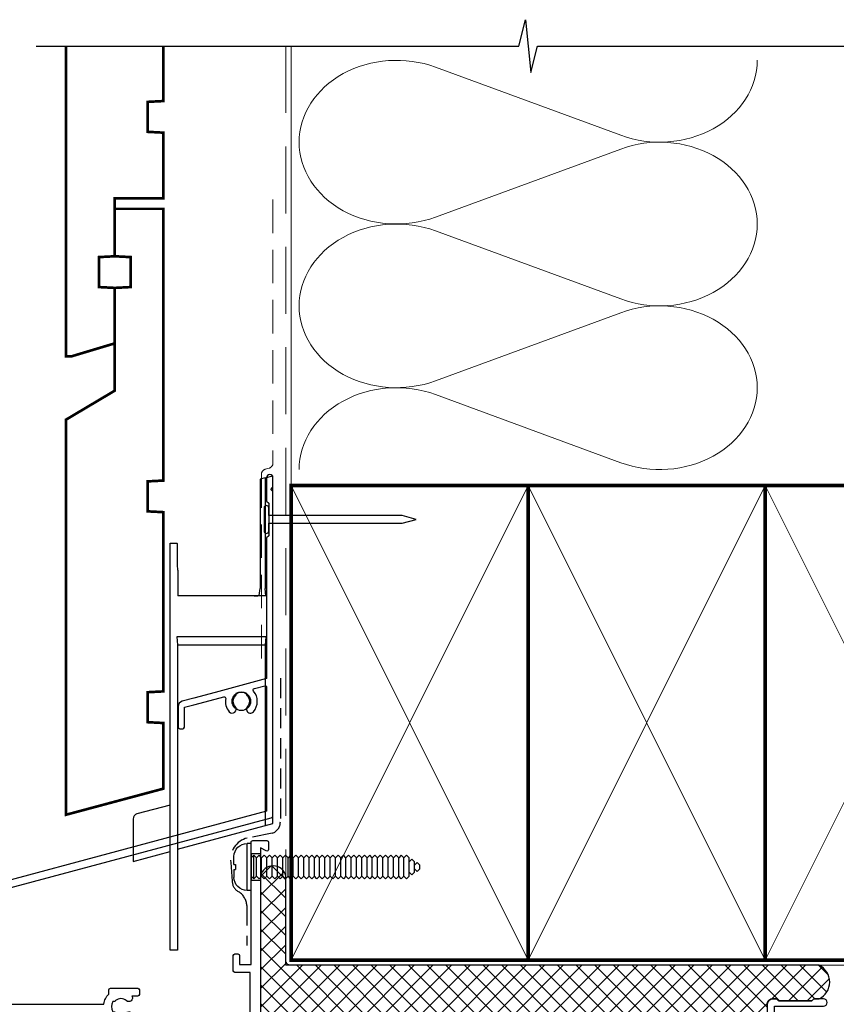
# Model space of a CAD drawing. Units: millimetres. Extents: x -348 to 1018, y -511 to 568.
# Drawn here: x 145 to 300, y 212 to 399 of the extents above; entities that cross this region are included whole.
import ezdxf

# ---------------------------------------------------------------- set-up
doc = ezdxf.new("R2010")
doc.units = ezdxf.units.MM
doc.header["$MEASUREMENT"] = 0
doc.linetypes.add('DASHED', pattern=[19.049999999999997, 12.7, -6.35])
for name, color, linetype in [('20895$0$APL Joinery', 2, 'Continuous'), ('25020$0$APL Joinery', 2, 'Continuous'), ('APL Fixings', 9, 'Continuous'), ('APL Joinery', 2, 'Continuous'), ('Building', 3, 'Continuous')]:
    doc.layers.add(name, color=color, linetype=linetype)

# ---------------------------------------------------------------- blocks, each defined once
blk = doc.blocks.new('9250060')
for p, q in [((4.499999806284904, 42.39807650446892), (3.5396299790591, 42.14074462652206)), ((3.5396299790591, 42.14074462652206), (3.5396299790591, 21.39981836080551)), ((4.499999806284904, 42.39807650446892), (6.000000052154064, 42.80000180006027)), ((4.499999806284904, 42.39807650446892), (4.499999806284904, 21.39981836080551)), ((6.000000052154064, -23.19999919518938), (6.000000052154064, 42.80000180006027)), ((-13.50000035017729, -19.67739872634411), (-13.50000035017729, 29.99999932944775)), ((-13.50000035017729, 29.99999932944775), (-12.23963033407927, 29.99999932944775)), ((-12.23963033407927, 29.99999932944775), (-12.13016360998154, 29.89053353667259)), ((-12.0869092643261, 24.8907245695591), (-12.0869092643261, 19.98690888285637)), ((3.408650634810328, 20.08672431111336), (3.5396299790591, 21.39981836080551)), ((4.639629740267992, 19.99999955296516), (4.499999806284904, 21.39981836080551)), ((4.652720410376787, 19.98690888285637), (-12.0869092643261, 19.98690888285637)), ((4.639629740267992, 19.99999955296516), (4.652720410376787, 19.98690888285637)), ((4.652720410376787, 12.24404387176037), (-12.25272007286549, 12.24404387176037)), ((-12.25272007286549, 12.24404387176037), (-12.09999993443489, 10.71299146860838)), ((4.652720410376787, 12.24404387176037), (4.499999806284904, 10.71299146860838)), ((-12.09999993443489, 10.71299146860838), (-12.09999993443489, -28.04988063871861)), ((-12.09999993443489, 10.71299146860838), (4.499999806284904, 10.71299146860838)), ((4.499999806284904, 10.71299146860838), (4.499999806284904, -23.60192313790321)), ((-13.50000035017729, -19.67739872634411), (-19.80684511363506, -21.36731147766113)), ((-13.50000035017729, -28.47469970583916), (-13.50000035017729, -19.67739872634411)), ((-20.54799720644951, -22.33320102095604), (-20.54799720644951, -30.36320582032204)), ((-12.09999993443489, -28.04988063871861), (6.000000052154068, -23.19999919518938)), ((-20.54799720644951, -30.36320582032204), (-13.50000035017729, -28.47469970583916)), ((-13.50000035017729, -47.18267917633057), (-13.50000035017729, -28.47469970583916)), ((-12.09999993443489, -28.04988063871861), (-12.09999993443489, -47.18267917633057)), ((-12.09999993443489, -47.18267917633057), (-13.50000035017729, -47.18267917633057))]:
    blk.add_line(p, q)
blk.add_circle((0, 0), 1.75)
for centre, major_axis, ratio, start_param, end_param in [((-12.13054403726767, 24.8907237606868), (7.105427357601002e-15, 5), 0.008726867790760196, 4.71238898038469, 6.274458660921407), ((2.408688789405005, 20.08748866352585), (1, 0), 0.08748866352593154, 4.712388980384691, 6.274458660919531), ((-19.54795969446343, -22.33325988653905), (-0.7934013365080191, 0.6087982578011976), 0.9999395057525451, 5.62871605481471, 6.937654559544492)]:
    blk.add_ellipse(centre, major_axis=major_axis, ratio=ratio, start_param=start_param, end_param=end_param)
blk = doc.blocks.new('20895')
at = {"layer": '20895$0$APL Joinery'}
blk.add_lwpolyline([(-11.00000000000364, 23.67564434702139), (-15.00000000000364, 22.60384757729584), (-17.25881904510607, 21.99859883831245, 0.3394542588642512), (-18.00000000000364, 21.03267301202517), (-18.00000000000364, 17.10000000000231, 0.414213562373095), (-17.70000000000437, 16.80000000000304), (-17.10000000000218, 16.80000000000304, 0.414213562373095), (-16.80000000000291, 17.10000000000231), (-16.80000000000291, 20.87920761443105), (-15.00000000000364, 21.36151616080719), (-11.00000000000364, 22.43331293053247), (-9.35069562850913, 22.87524270494772, -0.5494222722161981), (-8.977737140186946, 22.53264105106804, 0.2257849236617582), (-8.291591586541472, 20.02535243641263, 0.9999999999931649), (-7.155265179990238, 21.00451651753623, -0.3759457950175208), (-7.139279433824413, 23.01373930163403, 0.1991497413574699), (-6.963451825555239, 23.52044749329811, -0.2901572235417861), (-5.036548174430209, 23.52044749329811, 0.1991497413574694), (-4.860720566161035, 23.01373930163403, -0.3759457950171345), (-4.84473481999521, 21.00451651753259, 1.00000000000342), (-3.708408413433063, 20.02535243640536, 0.3683878036461246), (-3.687524511951779, 23.95014925511727, -0.5494222722166804), (-3.53583381783028, 24.43333023121899), (-1.577645713532547, 24.95802515239133, -0.493145426031491), (-1.200000000000728, 24.66824740450478), (-1.200000000000728, 1.127847621657693), (-80.82940952255012, -20.20878835367681, 0.339454258861052), (-81.20000000000073, -20.69175126682227), (-81.20000000000073, -30.93598457947506), (-84.24264068712, -33.97862526659434, 1.488371740192186), (-83.0477023881831, -34.48074324250398), (-80.14644660940758, -31.57948746372846, 0.1989123673791056), (-80, -31.22593407313603), (-80, -21.43593539448908), (-0.3705904774469674, -0.09929941915457619, 0.3394542588640576), (0, 0.3836634939908805), (0, 61.7999999999994), (-0.4000000000014552, 62.20000000000086), (0, 62.59999999999867), (0, 64.40000000000158, 0.9999999999999999), (-1.200000000000728, 64.40000000000158), (-1.200000000000728, 60.00000000000013), (-0.7999999999992724, 59.59999999999867), (-0.7999999999992724, 53.40000000000158), (-1.200000000000728, 53.00000000000013), (-1.200000000000728, 26.30154643284926)], format="xyb", close=True, dxfattribs=at)
blk = doc.blocks.new('25020$0$19304')
at = {"layer": '25020$0$APL Joinery'}
blk.add_lwpolyline([(-1.000000000803965, 18.78284230692664), (-1.000000000803965, 20.59999959445377, -0.414213562373428), (-0.2000000008046925, 21.39999959445395), (1.499999999199673, 21.39999959445395), (1.499999999199673, 24.19999959445413), (-0.5000000008003269, 24.19999959445413, -0.414213562373095), (-1.000000000800327, 24.69999959445413), (-1.000000000800327, 25.94999959445413, -0.9999999999999999), (-8.003269158507464e-10, 25.94999959445413), (-8.003269158507464e-10, 25.19999959445413), (1.499999999199673, 25.19999959445413), (1.499999999199673, 30.69999959445413), (-8.003269158507464e-10, 30.69999959445413), (-8.003269158507464e-10, 29.94999959445413, -0.9999999999999999), (-1.000000000800327, 29.94999959445413), (-1.000000000800327, 31.4999995944534, -0.414213562373095), (-0.5000000008003269, 31.9999995944534), (2.699999999196763, 31.9999995944534, -0.4142135623624396), (2.999999999206949, 31.69999959445413), (2.999999999194614, 2.299999594433778, 0.4142135623732178), (3.999999999194614, 1.299999594433359), (17.29999241039721, 1.299999594433359, -0.9999999999999999), (17.29999241039721, -0.1000004055747468), (12.22490309851852, -0.1000004055629766, 0.5565231378831504), (11.95616117357423, -0.5333337388957737, -0.2426943449937561), (11.90888246884154, -3.558333738890163, 0.56680221774977), (12.17332632971934, -4.000000405557017), (12.49999999920274, -4.000000405556101, -0.4142135623739115), (13.99999999920695, -5.500000405556111), (13.99999999920695, -19.60000040556383), (23.29999999920622, -19.60000040556019, -0.9999999999999999), (23.29999999920622, -21.00000040556165), (21.62426406791712, -21.00000040556245, -0.1989123673810886), (21.41213203356531, -20.91213243991638), (21.1878679648502, -20.68786837120494, 0.198912367381832), (20.97573593049677, -20.60000040556384), (14.92425647911989, -20.60000040556379, 0.1989123673818114), (14.71212444476626, -20.68786837120547), (14.48786037605061, -20.91213243992073, -0.1989123673772421), (14.27572834169771, -21.00000040556165), (13.79999999919096, -21.00000040555801, -0.4142135623688355), (12.59999999920768, -19.80000040555728), (12.59999999920768, -5.500000405555816), (5.800007588015291, -5.500000405576245, -0.4142135623708751), (5.500007588016018, -5.200000405558782), (5.500007588016018, -4.600000405561701, -0.4142135623731027), (6.100007588016013, -4.0000004055617), (6.521651379864039, -4.000000405561714, 0.4253233383016616), (6.821437287742697, -3.688668616763433, -0.660804641753934), (7.986260697578501, -3.139279839387541, 0.380492860000354), (10.01373930081354, -3.139279839387562, -0.1991497413572711), (10.52044749247401, -2.963452231118382, 0.2901572235408403), (10.52044749247401, -1.036548579993354, -0.1991497413572303), (10.01373930081357, -0.8607209717241737, 0.3804928600005981), (7.986260697574863, -0.8607209717241666, -0.5909668624929372), (6.830210349618227, -0.4513321941731441, 0.3672537515988494), (6.534184328465102, -0.2000004055666409), (1.999999999207688, -0.2000004055666409), (1.999999999188447, -10.70000040553287, -0.4142135623724343), (1.699999999188435, -11.00000040553219), (-1.210087280811166, -11.00000040553219, 0.3613976322855981), (-1.505043640810072, -11.2452213429553, -0.2655138983291977), (-1.697393957816502, -11.4723500666143), (-3.097393957825233, -11.98190839459148, -0.5486187866276135), (-3.498858410239308, -11.67385388551265), (-3.290240568385315, -9.28934104190484, -0.176326980707447), (-3.203514193315613, -9.103355730373728), (-2.876776696095448, -8.776618233152654, -0.5773502691849971), (-2.458518544233783, -8.888690167178716), (-2.428632695155073, -9.000225674345707, 0.2679491924360674), (-2.251855999857042, -9.177002369643738), (-0.3381499650895137, -9.689778356215534, 0.06554346281568392), (-0.2605042515642424, -9.700000608324622), (-0.1000000008352515, -9.700000608354635, 0.688500258060962), (0.09999999923459768, -9.176393810628902, -0.2134217652350771), (-8.076028734649299e-10, -8.952787012996119), (-8.003269158507464e-10, -5.7381056044971, -0.06325422393009458), (0.009526248235516732, -5.663105604500011), (0.1936491665037749, -4.950000608352816, 0.4903143948354003), (-8.003269158507464e-10, -4.700000608353726), (-0.5156738038712945, -4.700000608353726, 0.1378721067459825), (-0.6719766934183724, -4.743935369172682), (-1.930971908674081, -5.512429330715527, -0.3611145255661746), (-2.034392513116444, -5.814681664588711), (-2.119747592842003, -5.866782627780772, -0.5855240683222342), (-2.500000000800327, -5.653394928457779), (-2.500000000803965, -1.546606085349772, -0.5855240683362605), (-2.119747592842003, -1.333218386032236), (-2.034392513116444, -1.385319349208835, -0.3611145255671405), (-1.930971908674081, -1.687571683082929), (-0.6719766934183724, -2.456065644625774, 0.1378721067459821), (-0.5156738038712945, -2.50000040544473), (-8.003269158507464e-10, -2.50000040544564, 0.4903143948367684), (0.1936491665037749, -2.25000040544473), (0.009526248235516732, -1.536895409298445, -0.06325422393009482), (-8.003269158507464e-10, -1.461895409301356), (-8.003269158507464e-10, 1.752785999196753, -0.2134217652393034), (0.09999999923459768, 1.976392796831355, 0.6885002580535261), (-0.1000000008352515, 2.499999594540718), (-0.2605042515678804, 2.499999594525256, 0.06554346281354553), (-0.3381499650858757, 2.489777342417078), (-2.251855999857042, 1.977001355846191, 0.2679491924384351), (-2.428632695147797, 1.800224660547251), (-2.458518544222869, 1.68868915338026, -0.5773502691897529), (-2.876776696095448, 1.576617219355107), (-3.203514193315613, 1.903354716574363, -0.1763269807084557), (-3.290240568378039, 2.089340028106385), (-3.498858410239308, 4.473852871713284, -0.5486187866145432), (-3.097393957825233, 4.781907380777561), (-1.697393957816502, 4.272349052816757, -0.2655138063281363), (-1.505043659642951, 4.04522043054822, 0.3613975351026275), (-1.210087318432073, 3.799999594456317), (1.299999999195308, 3.799999594456317), (1.299999999195308, 10.19999959445413), (-0.3000000008024983, 10.19999959445413, -0.414213562373095), (-1.100000000805409, 10.99999959445704), (-1.100000000805409, 11.89999959445132, -0.4142135623733427), (-0.8000000008024983, 12.19999959443958), (-0.5000000008065228, 12.19999959445413, -0.4142135623728723), (-0.2000000007966776, 11.89999959445122), (-0.2000000008039535, 11.19999959445413), (1.599999999191681, 11.19999959445413), (1.599999999191965, 15.35358943293669, -0.5773502691866735), (1.599999999191681, 16.0464097559714), (1.599999999191681, 20.19999959445413), (-0.2000000008039535, 20.19999959445413), (-0.2000000008039535, 18.49999959445431, -0.5176380902075765), (-0.6000000008117183, 18.21715688198019, -0.3178372451919975)], format="xyb", close=True, dxfattribs=at)
blk = doc.blocks.new('25020$0$19316')
at = {"layer": '25020$0$APL Joinery'}
for p, q in [((0.7000000000054598, -42.70000020276454), (0.7000000000054993, -37.70000020276457)), ((2.5, -42.70000020276457), (2.50000000000004, -37.70000020276458))]:
    blk.add_line(p, q, dxfattribs=at)
for points in [[(2.500000000005457, -37.70000020276458), (2.500000000005457, -10.49999979716838, -0.414213562373095), (2.800000000005454, -10.19999979716838), (4.210087317667785, -10.19999979716838, -0.3613975351254078), (4.505043658835348, -10.44522063320208, 0.2655138063382654), (4.697393957016175, -10.67234925547698), (6.097393957024906, -11.18190758344597, 0.5486187866413891), (6.498858409438981, -10.87385307437533), (6.290240567584988, -8.489340230774797, 0.1763269807069569), (6.20351419250801, -8.303354919236408), (5.876776695295121, -7.976617422016243, 0.5773502691844359), (5.45851854342618, -8.088689356041396), (5.428632694347471, -8.200224863208387, -0.2679491924409363), (5.251855999056716, -8.377001558506418), (3.338149964285549, -8.889777545078214, -0.06554346281609273), (3.260504250763915, -8.899999797187302), (3.100000000034925, -8.899999797216406, -0.6885002580334879), (2.899999999957799, -8.376392999492491, 0.213421765247166), (3, -8.152786201858799), (3, -4.938104793367057, 0.06325422392999784), (2.990473750964156, -4.863104793362691), (2.806350832688622, -4.149999797223682, -0.4903143948407743), (3, -3.89999979720913), (3.515673803070968, -3.899999797223682, -0.1378721067445727), (3.671976692618045, -3.943934558035362), (4.930971907866478, -4.712428519578207, 0.3611145255661763), (5.034392512308841, -5.014680853451392), (5.1197475920344, -5.066781816637086, 0.5855240683504215), (5.5, -4.853394117333192), (5.5, -2.89999979720913, 0.4142135623648288), (4.500000000028223, -1.89999979720913), (2.5, -1.89999979720913), (2.5, -1.546605882584299, 0.585524068328822), (2.1197475920344, -1.333218183266762), (2.034392512308841, -1.385319146444271, 0.3611145255661746), (1.930971907866478, -1.687571480317455), (0.6719766926180455, -2.45606544186121, -0.1378721067423635), (0.5156738030709676, -2.500000202679256), (0, -2.500000202686532, -0.4903143948103044), (-0.1936491673113778, -2.250000202679256), (-0.009526249035843648, -1.536895206525696, 0.0632542239333083), (0, -1.461895206535882), (0, 1.752786201963136, 0.2134217652395954), (-0.1000000000349246, 1.976392999604105, -0.6885002580468204), (0.1000000000349246, 2.499999797298916), (0.2605042507639155, 2.499999797298916, -0.06554346281053466), (0.3381499642855488, 2.489777545182552), (2.251855999056716, 1.977001558610755, -0.2679491924360672), (2.428632694354746, 1.800224863312724), (2.458518543429818, 1.688689356146643, 0.5773502692099557), (2.876776695295121, 1.576617422113305), (3.20351419250801, 1.903354919340746, 0.1763269807122256), (3.290240567577712, 2.089340230871858), (3.498858409438981, 4.473853074479667, 0.5486187866413871), (3.097393957024906, 4.781907583550318), (1.697393957016175, 4.272349255574046, 0.2655135809991017), (1.505043790907649, 4.045220865692986, -0.3613973692151669), (1.210087481894092, 3.800000202790866), (-7.50000000064756, 3.80000020278003, 0.9999999999999999), (-7.50000000064756, 2.80000020278003), (-6.00000000064756, 2.80000020278003), (-6.00000000064756, 2.300000202776392, -0.4142135623712304), (-7.000000000640284, 1.300000202775482), (-12.20000000001164, 1.300000202751338), (-12.20000000001166, 3.499999797230888, 0.4142135623730846), (-12.50000000001164, 3.799999797230885), (-23.10000000005233, 3.799999797230885), (-23.50000000002547, 3.399999797257745), (-23.89999999999847, 3.799999797230885), (-47.20000000078998, 3.799999797230885), (-47.20000000079308, 27.29999979723524), (-45.50000000079308, 27.29999979723524, 0.414213562373095), (-45.00000000079308, 27.79999979723524), (-45.00000000079308, 29.89999979723669, 0.9999999999999999), (-46.00000000079308, 29.89999979723669), (-46.00000000079308, 28.79999979723815), (-47.50000000079308, 28.79999979723451), (-47.50000000079308, 36.49999979722432), (-46.00000000079308, 36.49999979722796), (-46.00000000079308, 35.39999979723669, 0.9999999999999999), (-45.00000000079308, 35.39999979723669), (-45.00000000079308, 37.29999979723087, 0.414213562373095), (-45.50000000079308, 37.79999979723087), (-63.69999999999999, 37.79999979723088, 0.4142135623730882), (-64, 37.49999979723087), (-64, -29.20000020276913, 0.4142135623731034), (-62.99999999999997, -30.20000020276914), (-54.29999999999927, -30.20000020276914, 0.4142135623708753), (-54, -29.90000020276623), (-54, -29.00000020277205, 0.4142135623717634), (-54.29999999999927, -28.70000020276914), (-54.6424442262645, -28.70000020277375, -0.5817160700798643), (-54.90026880735695, -28.24661674412657, 0.2915378514200591), (-55, -24.99687806973842), (-54.99999999999932, -14.7000002027914, -0.4142135623726413), (-54.50000000000006, -14.20000020279143), (-27.26190128605788, -14.2000002027509, 0.1633121890208068), (-26.30000000000004, -16.06643211598208), (-26.30000000000001, -16.90000020273996, 0.4142135623730534), (-26.00000000000001, -17.20000020273997), (-20.79999999999747, -17.20000020273995, 0.414213562372207), (-20.4999999999982, -16.90000020274205), (-20.4999999999982, -16.00000020274195, 0.4142135623668795), (-20.79999999999747, -15.70000020274223), (-21.90782302760091, -15.70000020274223, 0.8429275537280647), (-22.98626069838248, -14.83927963657483, -0.3804928600002074), (-25.01373930161755, -14.83927963657483, 0.1991497413568801), (-25.52044749327798, -14.66345202830518, -0.29015722354073), (-25.52044749327798, -12.73654837717926, 0.1991497413571333), (-25.01373930161755, -12.56072076891145, -0.3804928600002078), (-22.98626069838248, -12.56072076891145, 0.7199888986081344), (-21.83462971720101, -11.90000020240462), (-17.69999999999347, -11.90000020240462, 0.414213562373095), (-17.39999999999419, -11.60000020240444), (-17.39999999999326, -11.09877283194936), (-0.03487823686661784, -9.884485228042646, -0.4348123749609323), (0.500000000005457, -10.38326725317256), (0.500000000005457, -20.20000020276175), (-2.399999999994549, -20.20000020276176, 0.4142135623730984), (-2.699999999994532, -20.50000020276175), (-2.699999999994546, -23.40000020276176, 0.414213562373095), (-2.399999999994549, -23.70000020276175), (-1.799999999994554, -23.70000020276176, 0.414213562373095), (-1.499999999994543, -23.40000020276176), (-1.499999999994543, -21.70000020276175), (0.7000000000054598, -21.70000020276175), (0.7000000000007276, -37.70000020276457)], [(-18.43487823686614, -9.667475720682514), (-0.8604870525187636, -8.43855457331306, 0.3939104756149621), (0.9999999999929798, -6.443426472793274), (0.999999999992724, -4.50000020265831), (-0.9999999999858886, -4.500000202700644, -0.4142135623772276), (-2, -3.500000202700644), (-2, 1.80000020278813), (-4.041960109079241, 1.800000202782979, -0.3659773818596179), (-7.000000000688061, -0.6999997972362557), (-12.80000000001178, -0.6999997972362557, -0.4142135623731159), (-13.80000000001178, 0.3000002027638153), (-13.80000000001164, 2.199999797230891), (-48.00000000002547, 2.199999797230891, -0.414213562373095), (-49.00000000002547, 3.199999797230891), (-49.00000000002547, 36.29999979723087), (-62.50000000000074, 36.29999979723088), (-62.50000000000074, 23.4999997972345), (-60.59999999902465, 23.4999997972345, -0.414213562373095), (-59.59999999902465, 22.4999997972345), (-59.59999999902465, 21.79999979723742, -0.4142135623733749), (-59.89999999902793, 21.49999979724906), (-60.19999999902319, 21.4999997972345, -0.4142135623728172), (-60.49999999903338, 21.7999997972375), (-60.4999999990261, 22.4999997972345), (-62.29999999902174, 22.4999997972345), (-62.29999999902174, 18.34640995875177, -0.5773502691867579), (-62.29999999902174, 17.65358963571724), (-62.29999999902174, 13.4999997972345), (-60.4999999990261, 13.4999997972345), (-60.49999999903338, 14.19999979723151, -0.4142135623728172), (-60.19999999902319, 14.4999997972345), (-59.89999999902793, 14.49999979721995, -0.4142135623733749), (-59.59999999902465, 14.19999979723159), (-59.59999999902465, 13.4999997972345, -0.414213562373095), (-60.59999999902465, 12.49999979723451), (-62.50000000000074, 12.49999979723451), (-62.50000000000074, -16.70000020276985), (-60.70000000000144, -16.70000020276914, -0.4142135623725955), (-59.89999999999853, -17.50000020277205), (-59.89999999999853, -18.40000020276623, -0.4142135623690992), (-60.20000000000144, -18.70000020275459), (-60.50000000000071, -18.70000020276914, -0.4142135623682114), (-60.80000000000726, -18.40000020276623), (-60.79999999999998, -17.70000020276914), (-62.6000000000007, -17.70000020276914), (-62.6000000000007, -22.85359004125519, -0.5773502691892345), (-62.60000000000068, -23.54641036428299), (-62.6000000000007, -28.70000020276914), (-60.35756479323805, -28.69999822595805, 0.5817193191144044), (-60.09973666336117, -28.24661512883929, -0.09606773217127008), (-60.48939732143003, -27.16274057773731, -0.6712245037744203), (-60.48939732142981, -26.23725982779815, -0.1403274145950319), (-59.79159158655369, -24.72535263916281, -1.000000000000011), (-58.65526517999695, -25.70451672028996, 0.3759457950181899), (-58.63927943383169, -27.71373950438847, -0.1991497413575923), (-58.46345182556252, -28.22044769605256, 0.2901572235420389), (-56.53654817443746, -28.22044769605254, -0.1991497413577382), (-56.36072056616831, -27.7137395043885, 0.3872585461761393), (-56.38494623656069, -25.65967328076343, -0.1899208313080233), (-56.60000000000295, -25.11392801020469), (-56.5999999999971, -14.60000020276938, -0.4142135623726828), (-54.59999999999883, -12.60000020277048), (-27.11126983722133, -12.60000020274681, -0.3178372451961696), (-24.00000000000205, -10.40000020274774), (-18.89999999999408, -10.40000020274773), (-18.89999999999408, -10.16625774581241, -0.3939104756149396)], [(2.5, -42.70000020276457), (0.7000000000054598, -42.70000020276454), (0.7000000000054598, -44.90000020276976, 0.414213562373095), (1.000000000000583, -45.20000020276423), (3.700000000006185, -45.20000020276903, 0.4142135623659914), (4.000000000012733, -44.90000020276976), (4.000000000005457, -43.50000020276831, 0.5773502691891738), (3.550000000012361, -43.24019258163655), (2.500000000005457, -43.84641036428776)]]:
    blk.add_lwpolyline(points, format="xyb", close=True, dxfattribs=at)
blk = doc.blocks.new('25020')
at = {"layer": '25020$0$APL Joinery'}
for name, p in [('25020$0$19316', (-3.99999999984388, 20.20000040560008)), ('25020$0$19304', (82.00000000098089, 26.00000040560036))]:
    blk.add_blockref(name, p, dxfattribs=at)
blk = doc.blocks.new('nail2')
at = {"layer": 'APL Joinery', "color": 8}
blk.add_line((0, 0.7250000000003638), (0, -0.7250000000003638), dxfattribs=at)
blk.add_lwpolyline([(0, 0.7250000000003638), (0, 2.200000000000728, 0.9999999999999999), (-0.8999999999996362, 2.200000000000728), (-0.8999999999996362, -2.200000000000728, 0.9999999999999999), (0, -2.200000000000728), (0, -0.7250000000003638), (25.29426316451281, -0.7250000000003638), (28, 0), (25.29426316451281, 0.7250000000003638)], format="xyb", close=True, dxfattribs=at)
blk = doc.blocks.new('*U65')
at = {"layer": 'APL Joinery', "color": 250, "linetype": 'Continuous'}
for p, q in [((-0.5000000000004547, 3.249999999999773), (-1.964999999999918, 3.249999999999773)), ((-0.5000000000004547, 2.949999999999591), (0.4999999999995453, 2.949999999999591)), ((0.4999999999995453, 3.249999999999773), (1.964999999999918, 3.249999999999773)), ((-4.464999999999918, -2.273736754432321e-13), (-4.464999999999918, 0.7499999999997726)), ((4.464999999999918, 0.7499999999997726), (-4.464999999999918, 0.7499999999997726)), ((4.464999999999918, -2.273736754432321e-13), (-4.464999999999918, 2.273736754432321e-13)), ((-2.25, -0.5), (-1.75, 0)), ((2.25, -0.5), (1.75, 0)), ((4.464999999999918, -2.273736754432321e-13), (4.464999999999918, 0.7499999999997726)), ((-1.75, -1), (-2.25, -0.5)), ((2.25, -0.5), (-2.25, -0.5)), ((-2.25, -1.5), (-1.75, -1)), ((-1.75, -2), (-2.25, -1.5)), ((1.75, -1), (-1.75, -1)), ((1.75, -1), (2.25, -0.5)), ((2.25, -1.5), (1.75, -1)), ((1.75, -2), (2.25, -1.5)), ((-2.25, -2.5), (-1.75, -2)), ((-1.75, -3), (-2.25, -2.5)), ((-2.25, -3.5), (-1.75, -3)), ((-1.75, -4), (-2.25, -3.5)), ((1.75, -2), (-1.75, -2)), ((1.75, -3), (-1.75, -3)), ((2.25, -2.5), (1.75, -2)), ((1.75, -3), (2.25, -2.5)), ((2.25, -3.5), (1.75, -3)), ((1.75, -4), (2.25, -3.5)), ((-2.25, -4.5), (-1.75, -4)), ((-1.75, -5), (-2.25, -4.5)), ((-2.25, -5.5), (-1.75, -5)), ((-1.75, -6), (-2.25, -5.5)), ((1.75, -4), (-1.75, -4)), ((1.75, -5), (-1.75, -5)), ((2.25, -4.5), (1.75, -4)), ((1.75, -5), (2.25, -4.5)), ((2.25, -5.5), (1.75, -5)), ((1.75, -6), (2.25, -5.5)), ((-2.25, -6.5), (-1.75, -6)), ((-1.75, -7), (-2.25, -6.5)), ((-2.25, -7.5), (-1.75, -7)), ((1.75, -6), (-1.75, -6)), ((1.75, -7), (-1.75, -7)), ((2.25, -6.5), (1.75, -6)), ((1.75, -7), (2.25, -6.5)), ((2.25, -7.5), (1.75, -7)), ((-1.75, -8), (-2.25, -7.5)), ((-2.25, -8.5), (-1.75, -8)), ((-1.75, -9), (-2.25, -8.5)), ((-2.25, -9.5), (-1.75, -9)), ((1.75, -8), (-1.75, -8)), ((1.75, -9), (-1.75, -9)), ((1.75, -8), (2.25, -7.5)), ((2.25, -8.5), (1.75, -8)), ((1.75, -9), (2.25, -8.5)), ((2.25, -9.5), (1.75, -9)), ((-1.75, -10), (-2.25, -9.5)), ((-2.25, -10.5), (-1.75, -10)), ((-1.75, -11), (-2.25, -10.5)), ((-2.25, -11.5), (-1.75, -11)), ((1.75, -10), (-1.75, -10)), ((1.75, -11), (-1.75, -11)), ((1.75, -10), (2.25, -9.5)), ((2.25, -10.5), (1.75, -10)), ((1.75, -11), (2.25, -10.5)), ((2.25, -11.5), (1.75, -11)), ((-1.75, -12), (-2.25, -11.5)), ((-2.25, -12.5), (-1.75, -12)), ((-1.75, -13), (-2.25, -12.5)), ((-2.25, -13.5), (-1.75, -13)), ((1.75, -12), (-1.75, -12)), ((1.75, -13), (-1.75, -13)), ((1.75, -12), (2.25, -11.5)), ((2.25, -12.5), (1.75, -12)), ((1.75, -13), (2.25, -12.5)), ((2.25, -13.5), (1.75, -13)), ((-1.75, -14), (-2.25, -13.5)), ((-2.25, -14.5), (-1.75, -14)), ((-1.75, -15), (-2.25, -14.5)), ((1.75, -14), (-1.75, -14)), ((1.75, -14), (2.25, -13.5)), ((2.25, -14.5), (1.75, -14)), ((1.75, -15), (2.25, -14.5)), ((-2.25, -15.5), (-1.75, -15)), ((-1.75, -16), (-2.25, -15.5)), ((-2.25, -16.5), (-1.75, -16)), ((-1.75, -17), (-2.25, -16.5)), ((1.75, -15), (-1.75, -15)), ((1.75, -16), (-1.75, -16)), ((2.25, -15.5), (1.75, -15)), ((1.75, -16), (2.25, -15.5)), ((2.25, -16.5), (1.75, -16)), ((1.75, -17), (2.25, -16.5)), ((-2.25, -17.5), (-1.75, -17)), ((-1.75, -18), (-2.25, -17.5)), ((-2.25, -18.5), (-1.75, -18)), ((-1.75, -19), (-2.25, -18.5)), ((1.75, -17), (-1.75, -17)), ((1.75, -18), (-1.75, -18)), ((2.25, -17.5), (1.75, -17)), ((1.75, -18), (2.25, -17.5)), ((2.25, -18.5), (1.75, -18)), ((1.75, -19), (2.25, -18.5)), ((-2.25, -19.5), (-1.75, -19)), ((-1.75, -20), (-2.25, -19.5)), ((-2.25, -20.5), (-1.75, -20)), ((-1.75, -21), (-2.25, -20.5)), ((1.75, -19), (-1.75, -19)), ((1.75, -20), (-1.75, -20)), ((2.25, -19.5), (1.75, -19)), ((1.75, -20), (2.25, -19.5)), ((2.25, -20.5), (1.75, -20)), ((1.75, -21), (2.25, -20.5)), ((-2.25, -21.5), (-1.75, -21)), ((-1.75, -22), (-2.25, -21.5)), ((-2.25, -22.5), (-1.75, -22)), ((1.75, -21), (-1.75, -21)), ((1.75, -22), (-1.75, -22)), ((2.25, -21.5), (1.75, -21)), ((1.75, -22), (2.25, -21.5)), ((2.25, -22.5), (1.75, -22)), ((-1.75, -23), (-2.25, -22.5)), ((-2.25, -23.5), (-1.75, -23)), ((-1.75, -24), (-2.25, -23.5)), ((-2.25, -24.5), (-1.75, -24)), ((1.75, -23), (-1.75, -23)), ((1.75, -24), (-1.75, -24)), ((1.75, -23), (2.25, -22.5)), ((2.25, -23.5), (1.75, -23)), ((1.75, -24), (2.25, -23.5)), ((2.25, -24.5), (1.75, -24)), ((-1.75, -25), (-2.25, -24.5)), ((-2.25, -25.5), (-1.75, -25)), ((-1.75, -26), (-2.25, -25.5)), ((-2.25, -26.5), (-1.75, -26)), ((1.75, -25), (-1.75, -25)), ((1.75, -26), (-1.75, -26)), ((1.75, -25), (2.25, -24.5)), ((2.25, -25.5), (1.75, -25)), ((1.75, -26), (2.25, -25.5)), ((2.25, -26.5), (1.75, -26)), ((-1.75, -27), (-2.25, -26.5)), ((-2.25, -27.5), (-1.75, -27)), ((-1.75, -28), (-2.25, -27.5)), ((-2.25, -28.5), (-1.75, -28)), ((1.75, -27), (-1.75, -27)), ((1.75, -28), (-1.75, -28)), ((1.75, -27), (2.25, -26.5)), ((2.25, -27.5), (1.75, -27)), ((1.75, -28), (2.25, -27.5)), ((2.25, -28.5), (1.75, -28)), ((-1.75, -29), (-2.25, -28.5)), ((-2.25, -29.5), (-1.75, -29)), ((-1.75, -30), (-2.25, -29.5)), ((1.75, -29), (-1.75, -29)), ((1.75, -29), (2.25, -28.5)), ((2.25, -29.5), (1.75, -29)), ((1.75, -30), (2.25, -29.5)), ((1.75, -30), (-1.75, -30)), ((-1.5, -30.5), (-1, -30)), ((-1, -31), (-1.5, -30.5)), ((0.9999999999999998, -31), (-1, -31)), ((-0.8750000000000002, -31.5), (-0.3750000000000004, -31)), ((-0.3750000000000004, -32), (-0.8750000000000002, -31.5)), ((0.8749999999999998, -31.5), (0.3749999999999996, -31)), ((0.3749999999999996, -32), (0.8749999999999998, -31.5)), ((1.5, -30.5), (0.9999999999999998, -30)), ((0.9999999999999998, -31), (1.5, -30.5)), ((0.3749999999999996, -32), (-0.3750000000000004, -32))]:
    blk.add_line(p, q, dxfattribs=at)
for points in [[(-0.5000000000004547, 3.249999999999773, 0), (-0.5000000000004547, 3.249999999999773, 0), (-0.5000000000004547, 3.24395810342935, 0), (-0.5000000000004547, 3.24395810342844, 0), (-0.5000000000004547, 3.236255220563862, 0), (-0.5000000000004547, 3.236255220563862, 0), (-0.5000000000004547, 3.226385924190026, 0), (-0.5000000000004547, 3.226385924190026, 0), (-0.5000000000004547, 3.18265065042101, 0), (-0.5000000000004547, 3.163138645082427, 0), (-0.5000000000004547, 3.163138645082427, 0), (-0.5000000000004547, 3.0886958862136, 0), (-0.5000000000004547, 2.988533710064758, 0), (-0.5000000000004547, 2.949999999999591, 0)], [(0.4999999999995453, 3.249999999999773, 0), (0.4999999999995453, 3.249999999999773, 0), (0.4999999999995453, 3.24395810342935, 0), (0.4999999999995453, 3.24395810342844, 0), (0.4999999999995453, 3.236255220563862, 0), (0.4999999999995453, 3.236255220563862, 0), (0.4999999999995453, 3.226385924190026, 0), (0.4999999999995453, 3.226385924190026, 0), (0.4999999999995453, 3.18265065042101, 0), (0.4999999999995453, 3.163138645082427, 0), (0.4999999999995453, 3.163138645082427, 0), (0.4999999999995453, 3.0886958862136, 0), (0.4999999999995453, 2.988533710064758, 0), (0.4999999999995453, 2.949999999999591, 0)]]:
    blk.add_polyline3d(points, dxfattribs=at)
for centre, start, end in [((-1.964999999999918, 0.7499999999997726), 90, 180), ((1.964999999999918, 0.7499999999997726), 0, 90)]:
    blk.add_arc(centre, 2.5, start, end, dxfattribs=at)

msp = doc.modelspace()

# ---------------------------------------------------------------- hatches: boundary and pattern name
at = {"layer": 'APL Joinery'}
h = msp.add_hatch(dxfattribs=at)
h.set_pattern_fill('_USER', color=8, scale=2.5, angle=45, double=1, pattern_type=0)
h.set_pattern_definition([(45, (0, 0), (-1.767766952966369, 1.767766952966369), []), (135, (0, 0), (-1.767766952966369, -1.767766952966369), [])])
edge = h.paths.add_edge_path()
edge.add_arc((287.8905110547783, 212.188287802644), 1.200000000000784, 90.00000000043701, 179.9999999999973, ccw=False)
edge.add_line((287.8905110547691, 213.3882878026448), (288.3662393972661, 213.3882878026484))
edge.add_arc((288.3662393972682, 213.0882878026502), 0.2999999999982208, 45.00000000001921, 90.00000000040171, ccw=False)
edge.add_line((288.5783714316228, 213.3004198370049), (288.802635500336, 213.0761557682922))
edge.add_arc((289.0147675346867, 213.2882878026435), 0.2999999999929604, 225.0000000000921, 270.0000000000326)
edge.add_line((289.0147675346868, 212.9882878026506), (295.0662469860702, 212.9882878026506))
edge.add_arc((295.0662469860706, 213.288287802643), 0.2999999999924228, 269.9999999999239, 314.9999999994588)
edge.add_line((295.2783790204192, 213.0761557682904), (295.5026430891405, 213.3004198370086))
edge.add_arc((295.7147751234905, 213.0882878026548), 0.2999999999942265, 89.99999999993491, 134.9999999994972, ccw=False)
edge.add_line((295.7147751234909, 213.3882878026491), (296.5526430891316, 213.3882878026488))
edge.add_arc((295.0875609979542, 216.563341408412), 3.496774361230401, 294.7702717743481, 425.2297282256561)
edge.add_line((296.5526430891314, 219.7383950141752), (195.3598457858823, 219.7383950141734))
edge.add_line((195.3598457858823, 219.7383950141734), (195.3598457858823, 236.6942855393164))
edge.add_arc((192.9751784203164, 236.1652665615782), 2.442641914649357, 12.50803693299816, 167.4919630670074)
edge.add_line((190.5905110547506, 236.6942855393162), (190.5905110547506, 208.6882871942553))
edge.add_arc((190.8905110547504, 208.6882871942552), 0.2999999999998408, 179.9999999999783, 269.9999999999783)
edge.add_line((190.8905110547503, 208.3882871942553), (192.3005983724129, 208.3882871942553))
edge.add_arc((192.3005983724129, 208.6882871942547), 0.2999999999994145, 269.9999999999945, 349.4789231796179)
edge.add_arc((192.8905110547481, 208.5787288663248), 0.2999999999995362, 109.999999999767, 169.4789231796389, ccw=False)
edge.add_line((192.7879050117517, 208.8606366525605), (194.1879050117691, 209.3701949805327))
edge.add_arc((194.2905110547635, 209.0882871943018), 0.2999999999942718, -5.0000000001853095, 109.99999999972931, ccw=False)
edge.add_line((194.5893694641852, 209.0621404714771), (194.530414943448, 208.3882872159888))
edge.add_line((194.530414943448, 208.3882872159888), (215.6506071701015, 208.3882873723912))
edge.add_line((215.6506071701015, 208.3882873723912), (215.5916526453045, 209.0621406742828))
edge.add_arc((215.8905110547338, 209.088287397108), 0.3000000000018501, 69.99999999998221, 185.0000000001454, ccw=False)
edge.add_line((215.9931170977322, 209.3701951833455), (217.393117097738, 208.8606368553701))
edge.add_arc((217.2905110547421, 208.5787290691391), 0.2999999999948671, 10.521076822243913, 70.00000000000603, ccw=False)
edge.add_arc((217.8804237370705, 208.6882873970878), 0.3000000000008113, 190.5210768222372, 270.0000004243019)
edge.add_line((217.8804237392922, 208.388287397087), (218.9854678958243, 208.388287397087))
edge.add_line((218.9854678958243, 208.388287397087), (220.0905120545792, 208.388287397087))
edge.add_arc((220.0905120545792, 207.388287397087), 1, 0, 90, ccw=False)
edge.add_line((221.0905120545792, 207.388287397087), (221.0905120545792, 203.888287397087))
edge.add_line((221.0905120545792, 203.888287397087), (222.7905110547506, 203.888287397087))
edge.add_line((222.7905110547506, 203.888287397087), (222.7905110547506, 205.0882873970872))
edge.add_arc((223.0905110547503, 205.0882873970872), 0.2999999999997272, 90, 180, ccw=False)
edge.add_line((223.0905110547503, 205.388287397087), (244.0905110547662, 205.388287397087))
edge.add_line((244.0905110547662, 205.388287397087), (244.0905110547662, 207.638287397087))
edge.add_arc((244.8405110547662, 207.638287397087), 0.75, 0, 180, ccw=False)
edge.add_line((245.5905110547662, 207.638287397087), (245.5905110547662, 203.6882875998485))
edge.add_arc((245.8905110547668, 203.6882875998485), 0.3000000000006082, 179.9999999999946, 269.9999999999185)
edge.add_line((245.8905110547664, 203.3882875998479), (247.300598372434, 203.3882875998461))
edge.add_arc((247.3005983724344, 203.6882875998454), 0.2999999999992724, 269.9999999999239, 349.478923179597)
edge.add_arc((247.8905110547701, 203.5787292719152), 0.3000000000001614, 109.999999999805, 169.47892317965, ccw=False)
edge.add_line((247.7879050117733, 203.8606370581515), (249.1879050117893, 204.370195386123))
edge.add_arc((249.2905110547841, 204.0882875998914), 0.2999999999950294, -5.000000000172008, 109.99999999974591, ccw=False)
edge.add_line((249.5893694642066, 204.0621408770667), (249.5304149434448, 203.3882876213002))
edge.add_line((249.5304149434448, 203.3882876213002), (270.6506071880647, 203.3882877756835))
edge.add_line((270.6506071880647, 203.3882877756835), (270.5916526453295, 204.0621412826117))
edge.add_arc((270.8905110547581, 204.088288005437), 0.3000000000010881, 69.99999999996129, 185.0000000001636, ccw=False)
edge.add_line((270.9931170977563, 204.3701957916737), (272.3931170977623, 203.8606374636977))
edge.add_arc((272.2905110547659, 203.5787296774658), 0.2999999999958603, 10.521057125561185, 69.99999999997681, ccw=False)
edge.add_arc((272.8804237747578, 203.688287802619), 0.3000000000002083, 190.5210571255386, 270.0000004188141)
edge.add_line((272.8804237769507, 203.3882878026188), (274.3354674147583, 203.3882878026188))
edge.add_line((274.3354674147583, 203.3882878026188), (275.7905110547583, 203.3882878026188))
edge.add_arc((275.7905110547583, 203.0882878026188), 0.3000000000000114, 9.771383702172898e-11, 89.99999999998909, ccw=False)
edge.add_line((276.0905110547583, 203.0882878026193), (276.0905110547776, 192.5882878026532))
edge.add_line((276.0905110547776, 192.5882878026532), (280.6246953840348, 192.5882878026532))
edge.add_arc((280.6246953840349, 192.8882878026532), 0.3000000000000114, 269.9999999999783, 350.6637954712388)
edge.add_arc((281.6114487912346, 192.7260604307899), 0.7000000034009162, 48.337074728043206, 170.6637954712701, ccw=False)
edge.add_arc((283.090511054764, 194.3882878026426), 1.524999999999809, 228.3370747280319, 311.6629252192292)
edge.add_arc((284.569573314503, 192.7260604319687), 0.7000000000005802, 86.61059604544721, 131.6629252192138, ccw=False)
edge.add_arc((283.0905110547653, 194.3882878026425), 1.799999999998997, 327.6390638217395, 392.3609361782605)
edge.add_arc((284.5695733145031, 196.0505151733163), 0.7000000000005357, 228.3370747807881, 273.3894039545389, ccw=False)
edge.add_arc((283.0905110547659, 194.3882878026435), 1.524999999997819, 48.33707478078892, 131.6629252190841)
edge.add_arc((281.6114487950314, 196.0505151733207), 0.7000000000019458, 177.8352727883092, 311.66292521907695, ccw=False)
edge.add_arc((280.6121624354338, 196.0882878026483), 0.3000000000000819, 357.8352727883278, 450.0000000000326)
edge.add_line((280.6121624354337, 196.3882878026484), (280.1905186435858, 196.3882878026484))
edge.add_arc((280.1905186435858, 196.9882878026482), 0.5999999999998238, 179.9999999999918, 270.0000000000054, ccw=False)
edge.add_line((279.5905186435859, 196.9882878026483), (279.5905186435859, 197.5882878026532))
edge.add_arc((279.8905186435954, 197.5882878026534), 0.3000000000095042, 89.99999999986971, 180.0000000000434, ccw=False)
edge.add_line((279.8905186435961, 197.8882878026629), (286.6905110547775, 197.8882878026425))
edge.add_line((286.6905110547775, 197.8882878026425), (286.6905110547775, 212.188287802644))

# ---------------------------------------------------------------- linework, layer by layer
at = {"layer": 'APL Joinery', "color": 250, "lineweight": 5}
for p, q in [((223.789879695903, 390.1237903939441), (258.9226643230008, 377.2046795733798)), ((258.9226643230008, 374.5961452917498), (223.789879695903, 361.6770228282564)), ((223.789879695903, 359.0684802984813), (258.9226643230008, 346.149369477917)), ((258.9226643230008, 343.540835196287), (223.789879695903, 330.6217127327936)), ((223.789879695903, 328.013184272638), (258.9226643230008, 315.0940734520738))]:
    msp.add_line(p, q, dxfattribs=at)
at = {"layer": 'APL Joinery', "color": 9, "ltscale": 0.7}
msp.add_lwpolyline([(147.9754337902107, 394.1351175013425), (239.6098386105366, 394.1351175013425), (240.8598386105366, 399.1351175013425), (241.8598386105366, 389.1351175013425), (243.1098386105366, 394.1351175013423), (350.3759840805144, 394.1351175013423)], dxfattribs=at)
at = {"layer": 'APL Joinery', "color": 7, "lineweight": 30, "const_width": 0.5}
msp.add_lwpolyline([(153.659845785835, 394.1351175013426), (153.659845785835, 335.2522159109255), (154.6598457858355, 335.2522159109255), (162.9098457858351, 337.7307459409135), (162.9098457858355, 348.2522159109255), (159.909845785835, 348.4094392487748), (159.909845785835, 354.0949925730763), (162.9098457858355, 354.2522159109255), (162.9098457858355, 365.2522159109255), (172.159845785835, 365.2522159109255), (172.159845785835, 377.7015605657382), (169.159845785835, 377.858783903587), (169.159845785835, 383.5443372278894), (172.159845785835, 383.7015605657377), (172.159845785835, 394.1351175013425)], dxfattribs=at)
at = {"layer": 'APL Joinery', "color": 8, "linetype": 'DASHED', "lineweight": 5}
msp.add_lwpolyline([(195.3598457858823, 394.1351175013425), (195.3598457858823, 220.7383950141743, 0.4142135623730951), (196.3598457858823, 219.7383950141743), (331.3598386105366, 219.7383950141743)], format="xyb", dxfattribs=at)
at = {"layer": 'APL Joinery', "color": 250, "lineweight": 13}
msp.add_lwpolyline([(196.3598457858823, 310.7383950141746), (196.3598457858823, 394.1351175013425)], dxfattribs=at)
at = {"layer": 'APL Joinery', "color": 7, "linetype": 'DASHED', "lineweight": 13, "ltscale": 0.5}
msp.add_lwpolyline([(192.93897195932, 365.0128980697746), (192.938971959309, 315.0128980697746, -0.3394542588633536), (192.1977910044151, 314.0469722434837), (191.4801529142132, 313.8546816967582, 0.339454258863375), (190.738971959312, 312.888755870471), (190.7389719593072, 277.8187239678407)], format="xyb", dxfattribs=at)
at = {"layer": 'APL Joinery', "color": 7, "lineweight": 30, "const_width": 0.5}
msp.add_lwpolyline([(153.659845785835, 248.2951558509498), (172.159845785835, 253.2522159109255), (172.159845785835, 265.7015605657382), (169.159845785835, 265.858783903587), (169.159845785835, 271.5443372278894), (172.159845785835, 271.7015605657377), (172.159845785835, 305.7016978420595), (169.159845785835, 305.8589211799087), (169.159845785835, 311.5444745042107), (172.159845785835, 311.7016978420595), (172.159845785835, 363.2522159109255), (162.9098457858355, 363.2522159109255), (162.9098457858355, 354.2522159109255), (165.9098457858355, 354.0949925730763), (165.9098457858355, 348.4094392487748), (162.9098457858355, 348.2522159109255), (162.9098457858355, 328.7522159109255), (153.659845785835, 323.2522159109255)], close=True, dxfattribs=at)
at = {"layer": 'APL Joinery', "color": 7, "lineweight": 35, "const_width": 0.7}
for points in [[(196.3598457858823, 220.7383950141743), (196.3598457858823, 310.7383950141743), (241.3598457858823, 310.7383950141743), (241.3598457858823, 220.7383950141743)], [(241.3598386105366, 220.7383950141743), (241.3598386105366, 310.7383950141743), (286.3598386105366, 310.7383950141743), (286.3598386105366, 220.7383950141743)], [(286.3598386105366, 220.7383950141743), (286.3598386105366, 310.7383950141743), (331.3598386105366, 310.7383950141743), (331.3598386105366, 220.7383950141743)]]:
    msp.add_lwpolyline(points, close=True, dxfattribs=at)
at = {"layer": 'APL Joinery', "color": 250, "lineweight": 5}
for points in [[(196.3598457858823, 220.7383950141743), (241.3598457858823, 310.7383950141743)], [(196.3598457858823, 310.7383950141743), (241.3598457858823, 220.7383950141743)], [(241.3598386105366, 220.7383950141743), (286.3598386105366, 310.7383950141743)], [(241.3598386105366, 310.7383950141743), (286.3598386105366, 220.7383950141743)], [(286.3598386105366, 220.7383950141743), (331.3598386105366, 310.7383950141743)], [(286.3598386105366, 310.7383950141743), (331.3598386105366, 220.7383950141743)]]:
    msp.add_lwpolyline(points, dxfattribs=at)
at = {"layer": 'APL Joinery', "color": 7, "lineweight": -2, "const_width": 0.7}
msp.add_lwpolyline([(241.3598457858823, 220.7383950141743), (241.3598457858823, 310.7383950141743), (241.3598386105366, 310.7383950141743), (241.3598386105366, 220.7383950141743)], close=True, dxfattribs=at)
at = {"layer": 'APL Joinery', "color": 250}
for points in [[(241.3598457858823, 220.7383950141743), (241.3598386105366, 310.7383950141743)], [(241.3598386105366, 220.7383950141743), (241.3598457858823, 310.7383950141743)]]:
    msp.add_lwpolyline(points, dxfattribs=at)
at = {"layer": 'APL Joinery', "color": 2, "linetype": 'DASHED', "ltscale": 0.3}
msp.add_lwpolyline([(194.3839904238216, 274.2362434181935), (194.3357011479515, 246.9444507048832, -0.3318515769716328), (192.7983943098422, 244.7995153566647), (188.0694762929824, 243.8742708014254, 0.3944288976389739), (184.9416877571489, 239.2118974318323), (185.2052760047834, 235.6713534247697, 0.2909025555184807), (186.4917568835376, 233.6676634832366, -0.2234032441504604), (187.9953916077206, 231.0702617827192), (187.9953915299795, 223.4906357856769)], format="xyb", dxfattribs=at)
at = {"layer": 'APL Joinery', "color": 8}
msp.add_lwpolyline([(286.6905110547775, 212.188287802644, -0.4142135623708543), (287.8905110547691, 213.3882878026448), (288.3662393972661, 213.3882878026484, -0.198912367381384), (288.5783714316228, 213.3004198370049), (288.802635500336, 213.0761557682922, 0.1989123673793954), (289.0147675346868, 212.9882878026506), (295.0662469860702, 212.9882878026506, 0.1989123673775507), (295.2783790204192, 213.0761557682904), (295.5026430891405, 213.3004198370086, -0.1989123673776748), (295.7147751234909, 213.3882878026491), (296.5526430891316, 213.3882878026488, 0.6398922734297453), (296.5526430891314, 219.7383950141752), (195.3598457858823, 219.7383950141734), (195.3598457858823, 236.6942855393164, 0.8024695454567763), (190.5905110547506, 236.6942855393162), (190.5905110547506, 208.6882871942553, 0.4142135623730935)], format="xyb", dxfattribs=at)
at = {"layer": 'APL Joinery', "color": 250, "lineweight": 5}
for centre, major_axis, ratio, start_param, end_param in [((216.370891781228, 375.9003897346781), (18.49338793539262, 5.451503464893817e-14), 0.8396324958161576, 1.158002565562929, 3.141592391340665), ((216.370891781228, 344.8450796392153), (18.49338793539262, 5.238750434863036e-15), 0.8396324958161575, 1.158002565562932, 3.141592391340668), ((216.370891781228, 313.789783613372), (-18.49338793539261, 9.34510745270263e-15), 0.8396324958161568, 4.299595219152725, 6.28318504493046)]:
    msp.add_ellipse(centre, major_axis=major_axis, ratio=ratio, start_param=start_param, end_param=end_param, dxfattribs=at)
at = {"layer": 'APL Joinery', "color": 250, "lineweight": 5, "extrusion": (0, 0, -1)}
for centre, major_axis, ratio, start_param, end_param in [((266.3416453043257, 391.4280546240211), (-18.49338793539261, 4.219596359541938e-14), 0.8396324958161582, 3.141592653589791, 5.125182398197492), ((216.370891781228, 375.900397878903), (-18.49338793539262, 1.755782148838182e-14), 0.8396324958161575, 4.299595219152724, 6.283185044930461), ((266.3416383709738, 360.3727585981777), (18.49338793539261, 9.34510745270263e-15), 0.8396324958161582, 4.299596206795183, 6.283185307179586), ((266.3416453043257, 360.3727445285583), (-18.49338793539261, 1.345146447054222e-14), 0.8396324958161581, 3.141592653589792, 5.125182398197492), ((266.3416383709738, 329.3174485027149), (18.49338793539261, 9.34510745270263e-15), 0.8396324958161582, 4.299596206795183, 6.283185307179586), ((216.370891781228, 344.8450877834402), (-18.49338793539262, 3.808960657757978e-14), 0.839632495816158, 4.299595219152724, 6.283185044930459), ((266.3416453043257, 329.317448502715), (-18.49338793539261, 4.219596359541936e-14), 0.8396324958161581, 3.141592653589791, 5.125182398197492)]:
    msp.add_ellipse(centre, major_axis=major_axis, ratio=ratio, start_param=start_param, end_param=end_param, dxfattribs=at)

# ---------------------------------------------------------------- block references
at = {"layer": 'APL Fixings'}
for name, p in [('9250060', (186.9389719593237, 269.8187239678419)), ('nail2', (192.1389719593178, 304.3187239678734))]:
    msp.add_blockref(name, p, dxfattribs=at)
at = {"layer": 'APL Fixings', "xscale": -1, "rotation": 89.99999999999706}
msp.add_blockref('*U65', (188.7905110547544, 238.3882875998532), dxfattribs=at)
at = {"layer": 'APL Joinery', "xscale": -1, "rotation": 180}
msp.add_blockref('25020', (192.0905110545928, 218.3882878026877), dxfattribs=at)
at = {"layer": 'Building', "color": 4}
msp.add_blockref('20895', (192.9389719593128, 247.818723967839), dxfattribs=at)

doc.saveas('drawing.dxf')
